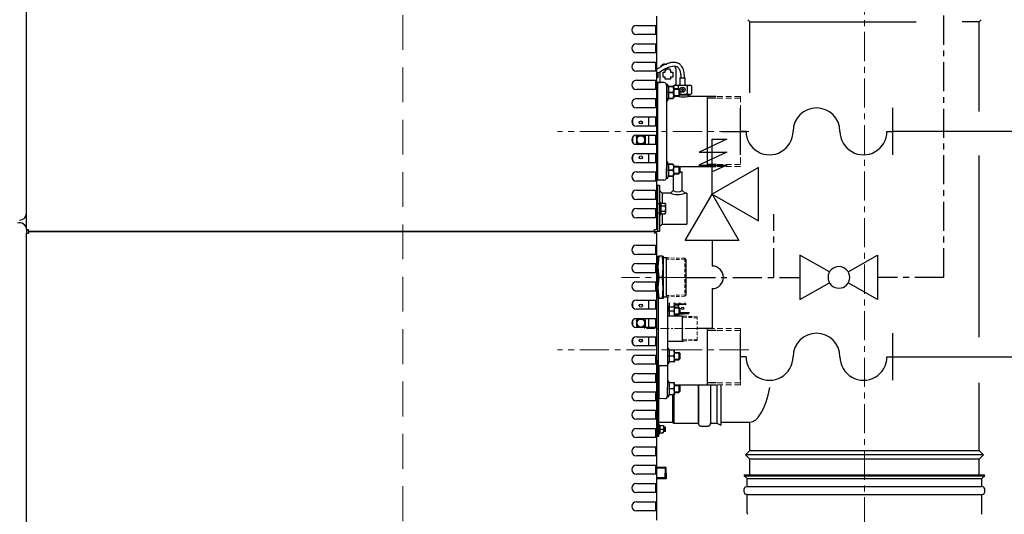
# Model space of a CAD drawing. Units: inches. Extents: x 28 to 5618, y 18 to 3944.
# Drawn here: x 1192 to 2266, y 1973 to 2513 of the extents above; entities that cross this region are included whole.
import ezdxf

# ---------------------------------------------------------------- set-up
doc = ezdxf.new("R2010")
doc.units = ezdxf.units.IN
doc.header["$MEASUREMENT"] = 0
doc.linetypes.add('CENTER', pattern=[50.8, 31.75, -6.35, 6.35, -6.35])
doc.linetypes.add('DASHED', pattern=[19.05, 12.7, -6.35])
for name, color, linetype in [('BERENDEZ_SEK', 7, 'Continuous'), ('Center', 1, 'CENTER'), ('Vastag', 7, 'Continuous')]:
    doc.layers.add(name, color=color, linetype=linetype)
doc.dimstyles.get("Standard").update_dxf_attribs({"dimtxt": 0.18, "dimasz": 0.18, "dimexe": 0.18, "dimexo": 0.0625, "dimgap": 0.09, "dimtad": 0, "dimtih": 1, "dimtoh": 1, "dimdec": 4, "dimzin": 0, "dimdsep": 46, "dimtxsty": 'Standard', "dimcen": 0.09, "dimadec": 0, "dimazin": 0, "dimtfac": 1, "dimtdec": 4, "dimtofl": 0, "dimtmove": 0, "dimatfit": 3, "dimfxl": 0, "dimtolj": 1, "dimtzin": 0, "dimarcsym": 0})

# ---------------------------------------------------------------- blocks, each defined once
blk = doc.blocks.new('A$C7DD73DA9')
at = {"layer": 'BERENDEZ_SEK'}
for p, q in [((40, 259.6), (-40, 259.6)), ((0, 249.8), (0, 259.6)), ((40, 0), (-40, 0)), ((0, 9.8), (0, 0))]:
    blk.add_line(p, q, dxfattribs=at)
for centre, start, end in [((0, 209.8), 270, 90), ((0, 129.8), 90, 270), ((0, 49.8), 270, 90)]:
    blk.add_arc(centre, 40, start, end, dxfattribs=at)
blk = doc.blocks.new('A$C76026858')
at = {"layer": 'BERENDEZ_SEK'}
for points in [[(-11.7, 20.6), (-48.7, 85.2), (48.7, 85.2), (11.7, 20.6)], [(-11.9, -20.5), (-48.7, -84.3), (48.7, -84.3), (11.8, -20.5)]]:
    blk.add_lwpolyline(points, dxfattribs=at)
at = {"layer": 'BERENDEZ_SEK', "ltscale": 3}
blk.add_circle((0, 0), 23.7, dxfattribs=at)
blk = doc.blocks.new('Bsz')
at = {"layer": 'Vastag'}
for p, q in [((31559.4, -40000.8), (31532.7, -40000.8)), ((31532.7, -40000.8), (31583, -40024.3)), ((31559.4, -40100.9), (31559.4, -40000.8)), ((31583, -40024.3), (31532.7, -40024.3)), ((31532.7, -40024.3), (31583.3, -40047.9)), ((31583.3, -40047.9), (31532.7, -40047.9)), ((31532.7, -40047.9), (31559.4, -40060.3)), ((31559.4, -40185.2), (31559.4, -40231.7))]:
    blk.add_line(p, q, dxfattribs=at)
blk.add_lwpolyline([(31559.4, -40100.9), (31475.1, -40149.6), (31475.1, -40052.3), (31559.4, -40100.9)], close=True, dxfattribs=at)
blk.add_lwpolyline([(31559.4, -40100.9), (31510.8, -40185.2), (31608.1, -40185.2), (31559.4, -40100.9)], dxfattribs=at)
blk = doc.blocks.new('A$C3DF10334')
at = {"layer": 'BERENDEZ_SEK'}
blk.add_blockref('Bsz', (-31559.4, 40231.7), dxfattribs=at)
blk = doc.blocks.new('*D40')
at = {"layer": 'BERENDEZ_SEK', "color": 0, "lineweight": -2}
for p, q in [((1983.1, 3646.3), (410.1, 3646.3)), ((410.3, 3621.3), (410.3, 2535.2)), ((410.3, 1590.1), (410.3, 2485.1)), ((655.1, 1565.1), (410.1, 1565.1))]:
    blk.add_line(p, q, dxfattribs=at)
at = {"layer": 'BERENDEZ_SEK', "color": 0}
for points in [[(406.1, 3621.3), (414.5, 3621.3), (410.3, 3646.3)], [(406.1, 1590.1), (414.5, 1590.1), (410.3, 1565.1)]]:
    blk.add_solid(points, dxfattribs=at)
at = {"layer": 'Defpoints', "color": 0}
for p in [(410.3, 3646.3), (1983.1, 3646.3), (655.2, 1565.1)]:
    blk.add_point(p, dxfattribs=at)
at = {"layer": 'BERENDEZ_SEK', "color": 0, "lineweight": 5, "insert": (410.3, 2510.2), "char_height": 50, "attachment_point": 5}
blk.add_mtext('\\A1;2081', dxfattribs=at)

msp = doc.modelspace()

# ---------------------------------------------------------------- linework, layer by layer
at = {"layer": 'BERENDEZ_SEK', "color": 7, "linetype": 'DASHED', "lineweight": 5, "ltscale": 3}
msp.add_line((1610, 1565.1), (1610, 3515.1), dxfattribs=at)
at = {"layer": 'BERENDEZ_SEK', "linetype": 'CENTER'}
for p, q in [((2200.3, 2231.2), (2200.3, 3311.2)), ((2014.7, 2231.2), (2014.7, 2300.3)), ((1919.2, 2231.2), (2043.1, 2231.2)), ((2200.3, 2231.2), (2128.3, 2231.2))]:
    msp.add_line(p, q, dxfattribs=at)
at = {"layer": 'BERENDEZ_SEK'}
for p, q in [((1199.7, 2283.3), (1199.7, 2819.3)), ((1886.7, 2516.3), (1886.7, 2506.3)), ((1864.8, 2506.3), (1884.7, 2506.3)), ((1884.7, 2506.3), (1886.7, 2506.3)), ((1885.7, 2506.3), (1885.7, 2496.3)), ((1886.7, 2506.3), (1886.7, 2496.3)), ((1988.5, 2510.2), (1986.2, 2512.5)), ((1988.5, 2432.6), (1988.5, 2510.2)), ((1988.5, 2510.2), (2170.1, 2510.2)), ((2238.7, 2510.2), (2220.3, 2510.2)), ((2238.7, 2510.2), (2241, 2512.5)), ((2238.7, 2412.3), (2238.7, 2510.2)), ((1884.7, 2496.3), (1864.8, 2496.3)), ((1886.7, 2496.3), (1884.7, 2496.3)), ((1886.7, 2496.3), (1886.7, 2486.3)), ((1864.8, 2486.3), (1884.7, 2486.3)), ((1884.7, 2486.3), (1886.7, 2486.3)), ((1885.7, 2486.3), (1885.7, 2476.3)), ((1886.7, 2486.3), (1886.7, 2476.3)), ((1884.7, 2476.3), (1864.8, 2476.3)), ((1886.7, 2476.3), (1884.7, 2476.3)), ((1886.7, 2476.3), (1886.7, 2466.3)), ((1864.8, 2466.3), (1884.7, 2466.3)), ((1884.7, 2466.3), (1886.7, 2466.3)), ((1885.7, 2466.3), (1885.7, 2456.3)), ((1886.7, 2466.3), (1886.7, 2456.3)), ((1895.8, 2464), (1897.9, 2464)), ((1884.7, 2456.3), (1864.8, 2456.3)), ((1886.7, 2456.3), (1884.7, 2456.3)), ((1886.7, 2456.3), (1886.7, 2446.3)), ((1888.7, 2449.5), (1886.7, 2449.5)), ((1888.7, 2454.5), (1887.4, 2454.5)), ((1887.4, 2454.5), (1887.4, 2449.5)), ((1888.7, 2449.5), (1888.7, 2454.5)), ((1890.8, 2444), (1890.8, 2455.9)), ((1893.9, 2455.2), (1896.4, 2455.2)), ((1893.9, 2449.6), (1893.9, 2455.2)), ((1893.9, 2455.2), (1896.4, 2455.2)), ((1896.4, 2449.6), (1893.9, 2449.6)), ((1896.4, 2457.4), (1897.3, 2457.4)), ((1896.4, 2455.2), (1896.4, 2457.4)), ((1896.4, 2457.4), (1897.3, 2457.4)), ((1896.4, 2455.2), (1896.4, 2455.2)), ((1896.4, 2447.4), (1896.4, 2449.6)), ((1897.3, 2459), (1901.3, 2459)), ((1897.3, 2457.4), (1897.3, 2459)), ((1897.3, 2459), (1901.3, 2459)), ((1897.3, 2457.4), (1897.3, 2457.4)), ((1901.3, 2459), (1901.3, 2457.4)), ((1901.3, 2457.4), (1902.2, 2457.4)), ((1901.3, 2457.4), (1901.3, 2457.4)), ((1901.3, 2457.4), (1902.2, 2457.4)), ((1902.2, 2457.4), (1902.2, 2455.2)), ((1902.2, 2455.2), (1904.7, 2455.2)), ((1902.2, 2455.2), (1902.2, 2455.2)), ((1902.2, 2455.2), (1904.7, 2455.2)), ((1904.7, 2449.6), (1902.2, 2449.6)), ((1902.2, 2449.6), (1902.2, 2447.4)), ((1904.7, 2455.2), (1904.7, 2449.6)), ((1907.8, 2459), (1907.8, 2441)), ((1912.2, 2449), (1918.2, 2449)), ((1912.2, 2449), (1912.2, 2441)), ((1918.2, 2441), (1918.2, 2449)), ((1864.8, 2446.3), (1884.7, 2446.3)), ((1884.7, 2446.3), (1886.7, 2446.3)), ((1885.7, 2446.3), (1885.7, 2436.3)), ((1886.7, 2446.3), (1886.7, 2436.3)), ((1886.7, 2444), (1887.8, 2444)), ((1887.8, 2444), (1887.8, 2433)), ((1894.9, 2443.8), (1887.8, 2444)), ((1889.4, 2444), (1890.8, 2444)), ((1889.4, 2444), (1889.4, 2444)), ((1902.2, 2447.4), (1896.4, 2447.4)), ((1897.8, 2441), (1897.8, 2431)), ((1899.9, 2439.7), (1899.3, 2441.3)), ((1899.7, 2439.5), (1905, 2439.5)), ((1905, 2439.4), (1899.7, 2439.4)), ((1899.7, 2439.4), (1899.7, 2433.1)), ((1906.7, 2441), (1905.4, 2440.3)), ((1905.4, 2440.3), (1907.9, 2441)), ((1905.4, 2440.3), (1905.4, 2439.5)), ((1905.8, 2439.3), (1905.8, 2426.8)), ((1907.9, 2441), (1906.7, 2441)), ((1907.8, 2441), (1922.6, 2441)), ((1910.3, 2440.3), (1910.3, 2437)), ((1920.2, 2440.3), (1922.6, 2441)), ((1920.2, 2440.3), (1920.2, 2431.8)), ((1922.6, 2441), (1923.7, 2441)), ((1923.7, 2441), (1925.1, 2440.3)), ((1925.1, 2440.3), (1925.1, 2431.8)), ((1884.7, 2436.3), (1864.8, 2436.3)), ((1886.7, 2436.3), (1884.7, 2436.3)), ((1886.7, 2436.3), (1886.7, 2426.3)), ((1887.8, 2433), (1887.8, 2348.1)), ((1897.8, 2431), (1897.8, 2350.1)), ((1899.7, 2433.1), (1905, 2433.1)), ((1905, 2432.9), (1899.7, 2432.9)), ((1899.7, 2432.9), (1899.7, 2426.6)), ((1911.2, 2437), (1905.8, 2437)), ((1905.8, 2429), (1911.2, 2429)), ((1908.4, 2428.7), (1905.8, 2428.7)), ((1908.4, 2429), (1908.4, 2428.7)), ((1909.3, 2428.8), (1909.2, 2429.1)), ((1911.2, 2437), (1912.2, 2436)), ((1911.2, 2429), (1912.2, 2430)), ((1912.2, 2436), (1912.2, 2430)), ((1912.2, 2431), (1922.6, 2431)), ((1922.1, 2430), (1912.2, 2430)), ((1914.7, 2436.3), (1914, 2436.3)), ((1914.7, 2435.8), (1914, 2435.8)), ((1915, 2436.5), (1915, 2437.3)), ((1915, 2434.8), (1915, 2435.5)), ((1915.5, 2436.5), (1915.5, 2437.3)), ((1915.5, 2434.8), (1915.5, 2435.5)), ((1916.5, 2436.3), (1915.7, 2436.3)), ((1916.5, 2435.8), (1915.7, 2435.8)), ((1920.2, 2431.8), (1922.6, 2431)), ((1921.2, 2428.8), (1921.3, 2430)), ((1922.1, 2428.7), (1922.1, 2430)), ((1952, 2428.7), (1922.1, 2428.7)), ((1922.6, 2431), (1923.7, 2431)), ((1923.7, 2431), (1925.1, 2431.8)), ((1942.2, 2428.7), (1942.2, 2352.4)), ((1864.8, 2426.3), (1884.7, 2426.3)), ((1884.7, 2416.3), (1864.8, 2416.3)), ((1884.7, 2426.3), (1886.7, 2426.3)), ((1886.7, 2416.3), (1884.7, 2416.3)), ((1885.7, 2426.3), (1885.7, 2416.3)), ((1886.7, 2426.3), (1886.7, 2416.3)), ((1886.7, 2416.3), (1886.7, 2406.3)), ((1899.3, 2424.8), (1899.9, 2426.3)), ((1899.7, 2426.6), (1905, 2426.6)), ((1905, 2426.5), (1899.7, 2426.5)), ((1952, 2426.7), (1942.2, 2426.7)), ((1864.8, 2406.3), (1884.7, 2406.3)), ((1878.5, 2396.3), (1878.5, 2406.3)), ((1884.7, 2406.3), (1886.7, 2406.3)), ((1885.7, 2406.3), (1885.7, 2396.3)), ((1886.7, 2406.3), (1886.7, 2396.3)), ((1861, 2398.1), (1861, 2404.5)), ((1884.7, 2396.3), (1864.8, 2396.3)), ((1886.7, 2396.3), (1884.7, 2396.3)), ((1886.7, 2396.3), (1886.7, 2386.3)), ((1861, 2384), (1861, 2384.5)), ((1861, 2378.5), (1861, 2384)), ((1864.8, 2386.3), (1884.7, 2386.3)), ((1864.8, 2386.3), (1864.8, 2384)), ((1864.8, 2384), (1864.8, 2378.5)), ((1865, 2385.7), (1874.5, 2385.7)), ((1865, 2384.6), (1865, 2385.7)), ((1865, 2383.9), (1865, 2384.6)), ((1874.5, 2385.7), (1874.5, 2384.6)), ((1874.5, 2384.6), (1874.5, 2383.9)), ((1874.7, 2384), (1874.7, 2386.3)), ((1874.7, 2378.5), (1874.7, 2384)), ((1878.5, 2384), (1878.5, 2386.3)), ((1878.5, 2378.5), (1878.5, 2384)), ((1884.7, 2386.3), (1886.7, 2386.3)), ((1885.7, 2386.3), (1885.7, 2376.3)), ((1886.7, 2386.3), (1886.7, 2376.3)), ((1958.2, 2390.6), (1985.2, 2390.6)), ((2144.4, 2390.8), (2400, 2390.8)), ((1861, 2378.1), (1861, 2378.5)), ((1864.8, 2378.5), (1864.8, 2376.3)), ((1884.7, 2376.3), (1864.8, 2376.3)), ((1865, 2383.9), (1866.2, 2383.9)), ((1866.9, 2377.9), (1865, 2377.9)), ((1865, 2376.8), (1865, 2377.9)), ((1874.5, 2376.8), (1865, 2376.8)), ((1874.5, 2377.9), (1872.6, 2377.9)), ((1873.3, 2383.9), (1874.5, 2383.9)), ((1874.5, 2377.9), (1874.5, 2376.8)), ((1874.7, 2376.3), (1874.7, 2378.5)), ((1878.5, 2376.3), (1878.5, 2378.5)), ((1886.7, 2376.3), (1884.7, 2376.3)), ((1886.7, 2376.3), (1886.7, 2366.3)), ((1861, 2358.1), (1861, 2364.5)), ((1864.8, 2366.3), (1884.7, 2366.3)), ((1878.5, 2356.3), (1878.5, 2366.3)), ((1884.7, 2366.3), (1886.7, 2366.3)), ((1885.7, 2366.3), (1885.7, 2356.3)), ((1886.7, 2366.3), (1886.7, 2356.3)), ((2238.7, 2166), (2238.7, 2364.2)), ((1884.7, 2356.3), (1864.8, 2356.3)), ((1886.7, 2356.3), (1884.7, 2356.3)), ((1886.7, 2356.3), (1886.7, 2346.3)), ((1899.9, 2354.8), (1899.3, 2356.4)), ((1899.7, 2354.7), (1905, 2354.7)), ((1905, 2354.6), (1899.7, 2354.6)), ((1899.7, 2354.6), (1899.7, 2348.3)), ((1905.8, 2341.9), (1905.8, 2354.4)), ((1905.8, 2352.4), (1952, 2352.4)), ((1911.2, 2352.2), (1905.8, 2352.2)), ((1907.4, 2352.4), (1907.4, 2352.2)), ((1912.2, 2351.2), (1911.2, 2352.2)), ((1912.4, 2346.3), (1912.4, 2352.4)), ((1952, 2354.5), (1942.2, 2354.5)), ((1864.8, 2346.3), (1884.7, 2346.3)), ((1884.7, 2346.3), (1886.7, 2346.3)), ((1885.7, 2346.3), (1885.7, 2336.3)), ((1886.7, 2346.3), (1886.7, 2336.3)), ((1887.8, 2348.1), (1887.8, 2337.1)), ((1897.8, 2340.2), (1897.8, 2350.1)), ((1899.3, 2339.9), (1899.9, 2341.5)), ((1899.7, 2348.3), (1905, 2348.3)), ((1905, 2348.1), (1899.7, 2348.1)), ((1899.7, 2348.1), (1899.7, 2341.8)), ((1899.7, 2341.8), (1905, 2341.8)), ((1905, 2341.7), (1899.7, 2341.7)), ((1904.9, 2341.8), (1904.9, 2326.1)), ((1905.8, 2344.2), (1911.2, 2344.2)), ((1911.2, 2344.2), (1912.2, 2345.2)), ((1912.2, 2351.2), (1912.2, 2345.2)), ((1912.2, 2346.3), (1914.9, 2346.3)), ((1914.9, 2326.1), (1914.9, 2346.3)), ((1884.7, 2336.3), (1864.8, 2336.3)), ((1886.7, 2336.3), (1884.7, 2336.3)), ((1887.8, 2337.1), (1886.7, 2337.1)), ((1886.7, 2336.3), (1886.7, 2326.3)), ((1887.7, 2331.3), (1886.7, 2331.3)), ((1889.9, 2331.3), (1887.7, 2331.3)), ((1887.7, 2331.3), (1887.7, 2311.3)), ((1894.9, 2337.4), (1887.8, 2337.2)), ((1889.9, 2331.3), (1889.9, 2311.3)), ((1864.8, 2326.3), (1884.7, 2326.3)), ((1884.7, 2326.3), (1886.7, 2326.3)), ((1885.7, 2326.3), (1885.7, 2316.3)), ((1886.7, 2326.3), (1886.7, 2316.3)), ((1892.9, 2323.1), (1889.9, 2326.1)), ((1892.9, 2323.1), (1892.9, 2312.1)), ((1901.9, 2323.1), (1892.9, 2323.1)), ((1904.9, 2326.1), (1901.9, 2323.1)), ((1917.9, 2323.1), (1914.9, 2326.1)), ((1919.9, 2323.1), (1917.9, 2323.1)), ((1919.9, 2323.1), (1919.9, 2289.4)), ((1884.7, 2316.3), (1864.8, 2316.3)), ((1886.7, 2316.3), (1884.7, 2316.3)), ((1886.7, 2316.3), (1886.7, 2306.3)), ((1886.7, 2311.3), (1887.7, 2311.3)), ((1887.7, 2311.3), (1887.7, 2301.3)), ((1889.9, 2311.3), (1887.7, 2311.3)), ((1887.7, 2311.3), (1887.7, 2301.3)), ((1891.5, 2312.5), (1889.9, 2312.5)), ((1889.9, 2311.3), (1889.9, 2301.3)), ((1891.5, 2312.5), (1891.5, 2300)), ((1892, 2309.2), (1891.5, 2310.6)), ((1892, 2312.1), (1896.1, 2312.1)), ((1892, 2309.2), (1896.1, 2309.2)), ((1896.5, 2311.3), (1896.1, 2312.1)), ((1896.1, 2309.2), (1896.5, 2310.6)), ((1896.5, 2310.6), (1896.5, 2311.3)), ((1896.5, 2311.3), (1896.5, 2301.3)), ((1864.8, 2306.3), (1884.7, 2306.3)), ((1884.7, 2306.3), (1886.7, 2306.3)), ((1885.7, 2306.3), (1885.7, 2296.3)), ((1886.7, 2306.3), (1886.7, 2296.3)), ((1886.7, 2301.3), (1887.7, 2301.3)), ((1889.9, 2301.3), (1887.7, 2301.3)), ((1887.7, 2301.3), (1887.7, 2281.3)), ((1889.9, 2301.3), (1889.9, 2281.3)), ((1889.9, 2300), (1891.5, 2300)), ((1892, 2303.4), (1891.5, 2301.9)), ((1892, 2303.4), (1896.1, 2303.4)), ((1892, 2300.5), (1896.1, 2300.5)), ((1892.9, 2300.5), (1892.9, 2289.4)), ((1896.1, 2303.4), (1896.5, 2301.9)), ((1896.5, 2301.3), (1896.1, 2300.5)), ((1896.5, 2301.9), (1896.5, 2301.3)), ((1884.7, 2296.3), (1864.8, 2296.3)), ((1886.7, 2296.3), (1884.7, 2296.3)), ((1886.7, 2296.3), (1886.7, 2283.3)), ((1889.9, 2286.4), (1892.9, 2289.4)), ((1892.9, 2289.4), (1919.9, 2289.4)), ((1199.7, 2283.3), (1201.7, 2283.3)), ((1199.7, 2283.3), (1199.7, 2279.3)), ((1199.7, 1743.3), (1199.7, 2279.3)), ((1199.7, 2279.3), (1201.7, 2279.3)), ((1201.7, 2281.3), (1201.7, 2283.3)), ((1201.7, 2281.3), (1884.7, 2281.3)), ((1884.7, 2281.3), (1201.7, 2281.3)), ((1201.7, 2281.3), (1201.7, 2279.3)), ((1884.7, 2281.3), (1884.7, 2283.3)), ((1884.7, 2283.3), (1886.7, 2283.3)), ((1884.7, 2281.3), (1887.7, 2281.3)), ((1884.7, 2281.3), (1884.7, 2279.3)), ((1886.7, 2279.3), (1884.7, 2279.3)), ((1886.7, 2279.3), (1886.7, 2266.3)), ((1889.9, 2281.3), (1887.7, 2281.3)), ((1864.8, 2266.3), (1884.7, 2266.3)), ((1884.7, 2266.3), (1886.7, 2266.3)), ((1885.7, 2266.3), (1885.7, 2256.3)), ((1886.7, 2266.3), (1886.7, 2256.3)), ((1884.7, 2256.3), (1864.8, 2256.3)), ((1886.7, 2256.3), (1884.7, 2256.3)), ((1886.7, 2256.3), (1886.7, 2246.3)), ((1864.8, 2246.3), (1884.7, 2246.3)), ((1884.7, 2246.3), (1886.7, 2246.3)), ((1885.7, 2246.3), (1885.7, 2236.3)), ((1888.2, 2248.1), (1886.7, 2248.2)), ((1888.2, 2246.6), (1886.7, 2246.7)), ((1886.7, 2246.3), (1886.7, 2236.3)), ((1888.2, 2254.2), (1888.2, 2242.7)), ((1889.2, 2254.2), (1888.2, 2242.7)), ((1888.2, 2254.2), (1889.2, 2254.2)), ((1893.3, 2254.2), (1889.2, 2254.2)), ((1894.2, 2242.7), (1893.3, 2254.2)), ((1893.3, 2254.2), (1894.2, 2254.2)), ((1894.2, 2254.2), (1894.2, 2242.7)), ((1897.8, 2252.6), (1894.2, 2252.6)), ((1897.8, 2209.9), (1897.8, 2252.6)), ((1919.2, 2212), (1919.2, 2250.4)), ((1884.7, 2236.3), (1864.8, 2236.3)), ((1886.7, 2236.3), (1884.7, 2236.3)), ((1886.7, 2236.3), (1886.7, 2226.3)), ((1888.2, 2242.7), (1888.2, 2219.7)), ((1888.2, 2242.7), (1889.2, 2231.2)), ((1893.3, 2231.2), (1894.2, 2242.7)), ((1894.2, 2242.7), (1894.2, 2219.7)), ((1864.8, 2226.3), (1884.7, 2226.3)), ((1884.7, 2226.3), (1886.7, 2226.3)), ((1885.7, 2226.3), (1885.7, 2216.3)), ((1886.7, 2226.3), (1886.7, 2216.3)), ((1889.2, 2231.2), (1888.2, 2219.7)), ((1893.3, 2231.2), (1889.2, 2231.2)), ((1894.2, 2219.7), (1893.3, 2231.2)), ((1884.7, 2216.3), (1864.8, 2216.3)), ((1886.7, 2216.3), (1884.7, 2216.3)), ((1886.7, 2216.3), (1886.7, 2206.3)), ((1888.2, 2215.9), (1886.7, 2215.8)), ((1886.7, 2214.4), (1888.2, 2214.4)), ((1888.2, 2219.7), (1888.2, 2208.2)), ((1888.2, 2219.7), (1889.2, 2208.2)), ((1888.7, 2210.5), (1888.7, 2214.5)), ((1893.3, 2208.2), (1894.2, 2219.7)), ((1894.2, 2219.7), (1894.2, 2208.2)), ((1947.4, 2218.9), (1947.4, 2175.3)), ((1861, 2198.1), (1861, 2204.5)), ((1864.8, 2206.3), (1884.7, 2206.3)), ((1878.5, 2196.3), (1878.5, 2206.3)), ((1884.7, 2206.3), (1886.7, 2206.3)), ((1885.7, 2206.3), (1885.7, 2196.3)), ((1886.7, 2206.3), (1886.7, 2196.3)), ((1889.2, 2208.2), (1888.2, 2208.2)), ((1888.7, 2210.5), (1888.7, 2188)), ((1893.3, 2208.2), (1889.2, 2208.2)), ((1894.2, 2208.2), (1893.3, 2208.2)), ((1894.2, 2209.9), (1897.8, 2209.9)), ((1894.2, 2209.9), (1897.8, 2209.9)), ((1898.7, 2209.9), (1898.7, 2188)), ((1906.5, 2203.5), (1906.5, 2199.3)), ((1910.2, 2202), (1906.5, 2202)), ((1912.2, 2202.3), (1911.2, 2201.3)), ((1919.2, 2202), (1912, 2202)), ((1912.2, 2202.3), (1912.2, 2203.5)), ((1912.2, 2203.5), (1912.2, 2202)), ((1917.7, 2210.5), (1919.2, 2212)), ((1918.2, 2202), (1918.2, 2203.5)), ((1884.7, 2196.3), (1864.8, 2196.3)), ((1886.7, 2196.3), (1884.7, 2196.3)), ((1886.7, 2196.3), (1886.7, 2186.3)), ((1901, 2198.8), (1899.9, 2197)), ((1899.9, 2197), (1901, 2198.8)), ((1905.7, 2198.8), (1900.4, 2198.8)), ((1905.7, 2194.4), (1900.4, 2194.4)), ((1905.7, 2198.8), (1906.3, 2198.8)), ((1906.5, 2199.3), (1906.3, 2198.8)), ((1906.5, 2201.3), (1911.2, 2201.3)), ((1906.5, 2201.3), (1910.2, 2201.3)), ((1906.5, 2188.9), (1906.5, 2199.1)), ((1911.2, 2198.4), (1906.8, 2198.4)), ((1910.3, 2201.3), (1910.3, 2198.4)), ((1912.2, 2197.4), (1911.2, 2198.4)), ((1911.2, 2190.4), (1912.2, 2191.4)), ((1912.2, 2197.4), (1912.2, 2191.4)), ((1922.6, 2192.4), (1912.2, 2192.4)), ((1922.1, 2191.4), (1912.2, 2191.4)), ((1912.2, 2191.4), (1916.2, 2191.4)), ((1918.2, 2191.4), (1918.2, 2192.4)), ((1861, 2184), (1861, 2184.5)), ((1861, 2178.5), (1861, 2184)), ((1864.8, 2186.3), (1884.7, 2186.3)), ((1864.8, 2186.3), (1864.8, 2184)), ((1864.8, 2184), (1864.8, 2178.5)), ((1864.8, 2182.7), (1865.5, 2182.7)), ((1864.8, 2181.9), (1865.3, 2181.9)), ((1865.2, 2181), (1864.8, 2181)), ((1865, 2186.3), (1865, 2185.7)), ((1865, 2184.6), (1865, 2185.7)), ((1865, 2184.6), (1866.9, 2184.6)), ((1872.6, 2184.6), (1874.5, 2184.6)), ((1874, 2182.7), (1874.7, 2182.7)), ((1874.2, 2181.9), (1874.7, 2181.9)), ((1874.7, 2181), (1874.2, 2181)), ((1874.4, 2181.3), (1874.4, 2183.5)), ((1874.4, 2179.1), (1874.4, 2181.3)), ((1874.5, 2185.7), (1874.5, 2186.3)), ((1874.5, 2185.7), (1874.5, 2184.6)), ((1874.7, 2184), (1874.7, 2186.3)), ((1874.7, 2178.5), (1874.7, 2184)), ((1878.5, 2184), (1878.5, 2186.3)), ((1878.5, 2178.5), (1878.5, 2184)), ((1884.7, 2186.3), (1886.7, 2186.3)), ((1885.7, 2186.3), (1885.7, 2176.3)), ((1886.7, 2186.3), (1886.7, 2176.3)), ((1888.7, 2188), (1888.7, 2162.6)), ((1914.9, 2188.9), (1898.7, 2188.9)), ((1898.7, 2188), (1898.7, 2162.6)), ((1906.5, 2190.4), (1911.2, 2190.4)), ((1908.4, 2190.4), (1908.4, 2190.1)), ((1909.3, 2190.2), (1909.2, 2190.4)), ((1914.9, 2188.9), (1916.2, 2188.8)), ((1914.9, 2188.9), (1914.9, 2161.7)), ((1916.2, 2187.7), (1914.9, 2187.7)), ((1861, 2178.1), (1861, 2178.5)), ((1864.8, 2178.5), (1864.8, 2176.3)), ((1884.7, 2176.3), (1864.8, 2176.3)), ((1874.5, 2176.8), (1865, 2176.8)), ((1865, 2176.8), (1865, 2176.3)), ((1866, 2177.3), (1867.7, 2177.3)), ((1867.9, 2177.2), (1866.1, 2177.2)), ((1873.4, 2177.2), (1871.6, 2177.2)), ((1871.8, 2177.3), (1873.5, 2177.3)), ((1874.5, 2176.3), (1874.5, 2176.8)), ((1874.7, 2176.3), (1874.7, 2178.5)), ((1878.5, 2176.3), (1878.5, 2178.5)), ((1886.7, 2176.3), (1884.7, 2176.3)), ((1886.7, 2176.3), (1886.7, 2166.3)), ((1947.4, 2175.3), (1931.2, 2175.3)), ((1942.2, 2175.3), (1942.2, 2113.8)), ((1952, 2173.2), (1942.2, 2173.2)), ((1861, 2158.1), (1861, 2164.5)), ((1864.8, 2166.3), (1884.7, 2166.3)), ((1878.5, 2156.3), (1878.5, 2166.3)), ((1884.7, 2166.3), (1886.7, 2166.3)), ((1885.7, 2166.3), (1885.7, 2156.3)), ((1886.7, 2166.3), (1886.7, 2156.3)), ((1888.7, 2162.6), (1888.7, 2140.1)), ((1898.7, 2162.6), (1898.7, 2140.1)), ((1898.7, 2161.7), (1914.9, 2161.7)), ((1916.2, 2162.9), (1914.9, 2162.8)), ((1914.9, 2161.7), (1916.2, 2161.7)), ((1884.7, 2156.3), (1864.8, 2156.3)), ((1886.7, 2156.3), (1884.7, 2156.3)), ((1886.7, 2156.3), (1886.7, 2146.3)), ((1901, 2151.7), (1899.9, 2153.6)), ((1905.7, 2151.7), (1900.4, 2151.7)), ((1905.7, 2151.7), (1906.3, 2151.7)), ((1906.5, 2151.3), (1906.3, 2151.7)), ((1906.5, 2139.3), (1906.5, 2151.3)), ((1906.5, 2149.3), (1911.2, 2149.3)), ((1912.2, 2148.3), (1911.2, 2149.3)), ((1912.2, 2148.3), (1912.2, 2142.3)), ((1864.8, 2146.3), (1884.7, 2146.3)), ((1884.7, 2146.3), (1886.7, 2146.3)), ((1885.7, 2146.3), (1885.7, 2136.3)), ((1886.7, 2146.3), (1886.7, 2136.3)), ((1886.7, 2140.3), (1888.7, 2140.3)), ((1887.7, 2140.3), (1887.7, 2109.5)), ((1888.7, 2140.1), (1888.7, 2134.9)), ((1898.7, 2140.1), (1898.7, 2134.9)), ((1899.9, 2137), (1901, 2138.8)), ((1905.7, 2145.3), (1900.4, 2145.3)), ((1905.7, 2138.8), (1900.4, 2138.8)), ((1905.7, 2138.8), (1906.3, 2138.8)), ((1906.5, 2139.3), (1906.3, 2138.8)), ((1906.5, 2141.3), (1911.2, 2141.3)), ((1911.2, 2141.3), (1912.2, 2142.3)), ((2144.4, 2144.5), (2378.5, 2144.5)), ((1884.7, 2136.3), (1864.8, 2136.3)), ((1864.8, 2126.3), (1884.7, 2126.3)), ((1886.7, 2136.3), (1884.7, 2136.3)), ((1884.7, 2126.3), (1886.7, 2126.3)), ((1885.7, 2126.3), (1885.7, 2116.3)), ((1886.7, 2136.3), (1886.7, 2126.3)), ((1886.7, 2126.3), (1886.7, 2116.3)), ((1888.7, 2134.9), (1898.7, 2134.9)), ((1889.3, 2134.9), (1889.3, 2109.5)), ((1898.7, 2134.9), (1898.7, 2111.5)), ((1942.2, 2132.3), (1942.2, 2113.8)), ((1884.7, 2116.3), (1864.8, 2116.3)), ((1886.7, 2116.3), (1884.7, 2116.3)), ((1886.7, 2116.3), (1886.7, 2106.3)), ((1901, 2116), (1899.9, 2117.8)), ((1905.7, 2116), (1900.4, 2116)), ((1906.3, 2116), (1905.7, 2116)), ((1906.5, 2115.5), (1906.3, 2116)), ((1906.5, 2103.5), (1906.5, 2115.5)), ((1952, 2115.9), (1942.2, 2115.9)), ((1952, 2115.9), (1942.7, 2115.9)), ((2238.7, 2042.3), (2238.7, 2116.1)), ((1864.8, 2106.3), (1884.7, 2106.3)), ((1884.7, 2106.3), (1886.7, 2106.3)), ((1885.7, 2106.3), (1885.7, 2096.3)), ((1886.7, 2106.3), (1886.7, 2096.3)), ((1887.7, 2109.5), (1889.3, 2109.5)), ((1887.7, 2109.5), (1887.7, 2109.5)), ((1887.7, 2109.5), (1887.7, 2099.5)), ((1887.7, 2105.5), (1888.7, 2105.5)), ((1888.7, 2109.5), (1888.7, 2098.5)), ((1889.3, 2109.5), (1889.3, 2098.5)), ((1898.7, 2101.5), (1898.7, 2111.5)), ((1905.7, 2109.5), (1900.4, 2109.5)), ((1906.5, 2113.8), (1952, 2113.8)), ((1906.5, 2113.5), (1911.2, 2113.5)), ((1906.5, 2105.5), (1911.2, 2105.5)), ((1912.2, 2112.5), (1911.2, 2113.5)), ((1911.2, 2105.5), (1912.2, 2106.5)), ((1912.2, 2112.5), (1912.2, 2106.5)), ((1932.2, 2113.8), (1932.2, 2072)), ((1932.7, 2113.8), (1932.7, 2071.2)), ((1945.5, 2113.8), (1945.5, 2071)), ((1952.7, 2113.8), (1952.7, 2072)), ((1957, 2113.8), (1957, 2069.9)), ((1884.7, 2096.3), (1864.8, 2096.3)), ((1886.7, 2096.3), (1884.7, 2096.3)), ((1887.7, 2099.5), (1886.7, 2099.5)), ((1886.7, 2096.3), (1886.7, 2086.3)), ((1887.7, 2057.7), (1887.7, 2099.5)), ((1887.7, 2099.5), (1887.7, 2057.7)), ((1887.7, 2098.5), (1887.7, 2098.5)), ((1887.7, 2098.5), (1889.3, 2098.5)), ((1889.3, 2098.5), (1887.7, 2098.5)), ((1895.8, 2098.8), (1888.7, 2098.5)), ((1889.2, 2057.7), (1889.2, 2098.5)), ((1899.9, 2101.2), (1901, 2103.1)), ((1905.7, 2103.1), (1900.4, 2103.1)), ((1904.3, 2103.1), (1904.3, 2073.1)), ((1905.6, 2102.7), (1905.6, 2072)), ((1905.7, 2103.1), (1906.3, 2103.1)), ((1906.5, 2103.5), (1906.3, 2103.1)), ((1864.8, 2086.3), (1884.7, 2086.3)), ((1884.7, 2086.3), (1886.7, 2086.3)), ((1885.7, 2086.3), (1885.7, 2076.3)), ((1886.7, 2086.3), (1886.7, 2076.3)), ((1884.7, 2076.3), (1864.8, 2076.3)), ((1886.7, 2076.3), (1884.7, 2076.3)), ((1886.7, 2076.3), (1886.7, 2066.3)), ((1889.2, 2073.1), (1904.3, 2073.1)), ((1904.3, 2073.1), (1905.6, 2072)), ((1957, 2073.1), (1988.5, 2073.1)), ((1988.5, 2042.3), (1988.5, 2073.1)), ((1864.8, 2066.3), (1884.7, 2066.3)), ((1884.7, 2066.3), (1886.7, 2066.3)), ((1885.7, 2066.3), (1885.7, 2056.3)), ((1886.7, 2066.3), (1886.7, 2056.3)), ((1890.4, 2069.9), (1889.2, 2069.9)), ((1890.4, 2066.3), (1889.2, 2065.6)), ((1889.2, 2064.2), (1890.4, 2064.9)), ((1890.4, 2069.9), (1890.4, 2066.3)), ((1890.4, 2065.8), (1890.4, 2060.7)), ((1890.8, 2069.4), (1894.1, 2069.4)), ((1890.8, 2065.3), (1894.1, 2065.3)), ((1894.1, 2061.3), (1894.4, 2063.3)), ((1894.4, 2069.3), (1894.4, 2067.3)), ((1896.2, 2067.8), (1894.4, 2067.8)), ((1894.4, 2067.3), (1894.4, 2063.3)), ((1894.4, 2061.3), (1894.4, 2063.3)), ((1896.2, 2062.8), (1894.4, 2062.8)), ((1896.2, 2062.8), (1896.2, 2067.8)), ((1896.7, 2067.3), (1896.2, 2067.8)), ((1896.2, 2062.8), (1896.7, 2063.3)), ((1896.7, 2063.3), (1896.7, 2067.3)), ((1905.6, 2072), (1932.2, 2072)), ((1935, 2068.9), (1943.2, 2068.9)), ((1946.5, 2072), (1952.7, 2072)), ((1952.7, 2072), (1957, 2069.9)), ((1884.7, 2056.3), (1864.8, 2056.3)), ((1886.7, 2056.3), (1884.7, 2056.3)), ((1886.7, 2057.7), (1887.7, 2057.7)), ((1886.7, 2056.3), (1886.7, 2046.3)), ((1887.7, 2057.7), (1889.2, 2057.7)), ((1889.2, 2060.7), (1890.4, 2060.7)), ((1890.8, 2061.3), (1894.1, 2061.3)), ((1864.8, 2046.3), (1884.7, 2046.3)), ((1884.7, 2046.3), (1886.7, 2046.3)), ((1885.7, 2046.3), (1885.7, 2036.3)), ((1886.7, 2046.3), (1886.7, 2036.3)), ((1983.7, 2037.5), (1988.5, 2042.3)), ((1988.5, 2042.3), (2238.7, 2042.3)), ((2243.5, 2037.5), (2238.7, 2042.3)), ((1884.7, 2036.3), (1864.8, 2036.3)), ((1886.7, 2036.3), (1884.7, 2036.3)), ((1886.7, 2036.3), (1886.7, 2026.3)), ((2243.5, 2037.5), (1983.7, 2037.5)), ((1988.5, 2032.7), (1983.7, 2037.5)), ((1988.5, 2015.5), (1988.5, 2032.7)), ((2238.7, 2032.7), (1988.5, 2032.7)), ((1988.5, 2026.3), (1988.5, 2032.7)), ((2238.7, 2032.7), (2243.5, 2037.5)), ((2238.7, 2015.5), (2238.7, 2032.7)), ((1864.8, 2026.3), (1884.7, 2026.3)), ((1884.7, 2026.3), (1886.7, 2026.3)), ((1885.7, 2026.3), (1885.7, 2016.3)), ((1886.7, 2026.3), (1886.7, 2016.3)), ((1897.2, 2023.8), (1886.7, 2023.8)), ((1896.2, 2022.8), (1886.7, 2022.8)), ((1896.2, 2022.8), (1896.2, 2017.5)), ((1897.2, 2017.5), (1897.2, 2023.8)), ((1884.7, 2016.3), (1864.8, 2016.3)), ((1886.7, 2016.3), (1884.7, 2016.3)), ((1886.7, 2016.3), (1886.7, 2006.3)), ((1896.2, 2012.3), (1886.7, 2012.3)), ((1897.2, 2011.3), (1886.7, 2011.3)), ((1896.2, 2017.5), (1897.2, 2017.5)), ((1896.2, 2012.3), (1896.2, 2017.5)), ((1897.2, 2017.5), (1897.2, 2016)), ((1897.2, 2016), (1897.2, 2011.3)), ((1982.3, 2014.7), (1983.1, 2015.5)), ((1982.3, 2014.7), (2244.9, 2014.7)), ((1985.5, 2011.5), (1982.3, 2014.7)), ((1985.5, 2011.5), (2241.7, 2011.5)), ((1985.5, 2002.9), (1985.5, 2011.5)), ((2241.7, 2011.5), (2244.9, 2014.7)), ((2241.7, 2002.9), (2241.7, 2011.5)), ((2244.9, 2014.7), (2244, 2015.5)), ((1864.8, 2006.3), (1884.7, 2006.3)), ((1884.7, 2006.3), (1886.7, 2006.3)), ((1885.7, 2006.3), (1885.7, 1996.3)), ((1886.7, 2006.3), (1886.7, 1996.3)), ((1982.5, 1996.7), (1982.5, 2000.3)), ((1984, 2002.4), (1985.5, 2002.9)), ((1985.5, 2002.9), (2241.7, 2002.9)), ((2243.2, 2002.4), (2241.7, 2002.9)), ((2244.7, 1996.7), (2244.7, 2000.3)), ((1884.7, 1996.3), (1864.8, 1996.3)), ((1886.7, 1996.3), (1884.7, 1996.3)), ((1886.7, 1996.3), (1886.7, 1986.3)), ((1985.5, 1994.1), (1984, 1994.6)), ((1985.5, 1994.1), (2241.7, 1994.1)), ((1985.5, 1974.3), (1985.5, 1994.1)), ((2241.7, 1994.1), (2243.2, 1994.6)), ((2241.7, 1974.3), (2241.7, 1994.1)), ((1864.8, 1986.3), (1884.7, 1986.3)), ((1884.7, 1976.3), (1864.8, 1976.3)), ((1884.7, 1986.3), (1886.7, 1986.3)), ((1886.7, 1976.3), (1884.7, 1976.3)), ((1885.7, 1986.3), (1885.7, 1976.3)), ((1886.7, 1986.3), (1886.7, 1976.3)), ((1886.7, 1976.3), (1886.7, 1966.3))]:
    msp.add_line(p, q, dxfattribs=at)
at = {"layer": 'BERENDEZ_SEK', "lineweight": 5}
for p, q in [((1911.2, 2436.3), (1905.8, 2436.3)), ((1911.2, 2429.8), (1905.8, 2429.8)), ((1911.2, 2437), (1911.2, 2429)), ((1911.2, 2352.2), (1911.2, 2344.2)), ((1911.2, 2351.4), (1905.8, 2351.4)), ((1911.2, 2344.9), (1905.8, 2344.9)), ((1900.2, 2252.5), (1897.8, 2252.6)), ((1900.2, 2251), (1897.8, 2251.1)), ((1900.2, 2211.4), (1897.8, 2211.4)), ((1900.2, 2210), (1897.8, 2209.9)), ((1912, 2202), (1906.5, 2202)), ((1911.2, 2201.3), (1911.2, 2203.5)), ((1912, 2191.2), (1906.5, 2191.2)), ((1912, 2197.6), (1906.8, 2197.6)), ((1911.2, 2198.4), (1911.2, 2190.4)), ((1912, 2148.5), (1906.5, 2148.5)), ((1911.2, 2149.3), (1911.2, 2141.3)), ((1912, 2142), (1906.5, 2142)), ((1912, 2112.8), (1906.5, 2112.8)), ((1912, 2106.3), (1906.5, 2106.3)), ((1911.2, 2113.5), (1911.2, 2105.5))]:
    msp.add_line(p, q, dxfattribs=at)
at = {"layer": 'BERENDEZ_SEK', "color": 7, "linetype": 'DASHED', "lineweight": 5, "ltscale": 0.5}
for p, q in [((1978.2, 2428.7), (1952, 2428.7)), ((1978.2, 2428.7), (1978.2, 2352.4)), ((1978.2, 2426.7), (1952, 2426.7)), ((1978.2, 2354.5), (1952, 2354.5)), ((1978.2, 2352.4), (1952, 2352.4)), ((1978.2, 2175.3), (1952, 2175.3)), ((1978.2, 2173.2), (1952, 2173.2)), ((1978.2, 2175.3), (1978.2, 2113.8)), ((1978.2, 2115.9), (1952, 2115.9)), ((1978.2, 2115.9), (1952, 2115.9)), ((1978.2, 2113.8), (1952, 2113.8)), ((1978.2, 2113.8), (1952, 2113.8))]:
    msp.add_line(p, q, dxfattribs=at)
at = {"layer": 'BERENDEZ_SEK', "linetype": 'DASHED', "lineweight": 5, "ltscale": 0.3}
for p, q in [((1917.7, 2252), (1900.2, 2252.5)), ((1917.7, 2250.5), (1900.2, 2251)), ((1917.7, 2252), (1917.7, 2210.5)), ((1919.2, 2250.4), (1917.7, 2252)), ((1917.7, 2212), (1900.2, 2211.4)), ((1917.7, 2210.5), (1900.2, 2210)), ((1931.2, 2188.2), (1916.2, 2188.8)), ((1931.2, 2187), (1916.2, 2187.7)), ((1931.2, 2162.4), (1931.2, 2188.2)), ((1931.2, 2163.6), (1916.2, 2162.9)), ((1931.2, 2162.4), (1916.2, 2161.7))]:
    msp.add_line(p, q, dxfattribs=at)
at = {"layer": 'BERENDEZ_SEK'}
msp.add_lwpolyline([(1983.1, 2015.5), (2244, 2015.5)], dxfattribs=at)
for centre, radius in [((1915.2, 2436), 2.8), ((1869.7, 2400.3), 1.67), ((1869.7, 2400.3), 1.6), ((1869.7, 2381.3), 4.43), ((1869.7, 2362.2), 1.67), ((1869.7, 2362.2), 1.6), ((1869.7, 2200.3), 1.67), ((1869.7, 2200.3), 1.6), ((1915.2, 2197.4), 1.25), ((1869.7, 2181.3), 4.43), ((1869.7, 2162.2), 1.67), ((1869.7, 2162.2), 1.6)]:
    msp.add_circle(centre, radius, dxfattribs=at)
for centre, radius, start, end in [((1864.8, 2501.3), 5, 90, 270), ((1864.8, 2481.3), 5, 90, 270), ((1864.8, 2461.3), 5, 90, 270), ((1895.8, 2459), 5, 90, 158.1063), ((1902.8, 2459), 5, 0, 35.1759), ((1864.8, 2441.3), 5, 90, 270), ((1894.8, 2440.8), 3, 0, 88), ((1898.6, 2441), 0.75, 20, 180), ((1898.5, 2388.4), 51.3, 88.4, 88.7756), ((1885.1, 2436.3), 14.7, 347.7726, 12.2274), ((1896.4, 2436.3), 9.17, 339.9146, 20.0854), ((1907.7, 2436.2), 4.8, 57.28, 88.3358), ((1922.5, 2436.2), 4.8, 57.28, 88.3358), ((1900.6, 2433), 1.07, 169.3065, 190.6935), ((1885.1, 2429.7), 14.7, 347.7811, 12.2189), ((1896.4, 2429.8), 9.17, 339.9146, 20.0854), ((1902.8, 2429), 5, 356.741, 0), ((1902.8, 2429), 5, 356.6959, 0), ((1915.2, 2464.9), 36.7, 262.8365, 280.159), ((1915.2, 2436), 1.25, 169.2417, 190.7583), ((1920.9, 2436), 6.87, 178.0541, 181.9459), ((1915.2, 2436), 1.25, 133.3107, 136.6891), ((1915.2, 2436), 1.25, 223.3107, 226.6892), ((1915.2, 2436), 1.25, 79.2417, 100.7583), ((1915.2, 2430.4), 6.87, 88.0541, 91.9459), ((1915.2, 2436), 1.25, 259.2417, 280.7583), ((1915.2, 2441.7), 6.87, 268.0541, 271.9459), ((1915.2, 2436), 1.25, 43.3108, 46.6892), ((1915.2, 2436), 1.25, 313.3107, 316.6895), ((1915.2, 2436), 1.25, 0, 10.7583), ((1909.6, 2436), 6.87, 358.0541, 1.9459), ((1915.2, 2436), 1.25, 349.2417, 0), ((1922.5, 2435.8), 4.8, 271.6642, 302.72), ((1864.8, 2421.3), 5, 90, 270), ((1898.6, 2425), 0.75, 180, 340), ((1898.5, 2477.7), 51.3, 271.2244, 271.6), ((1864.8, 2401.3), 5, 90, 270), ((1864.8, 2381.3), 5, 90, 270), ((1869.7, 2381.3), 5.5, 149.7274, 154.1581), ((1869.7, 2381.3), 5.5, 114.5161, 126.1997), ((1869.7, 2381.3), 4.5, 80.501, 99.499), ((1869.7, 2381.3), 5.5, 53.8003, 65.4839), ((1869.7, 2381.3), 5.5, 25.8419, 30.2726), ((1869.7, 2381.3), 5.5, 205.8419, 217.5683), ((1869.7, 2381.3), 4.5, 144.3749, 228.1761), ((1869.7, 2381.3), 5.5, 233.8003, 245.4839), ((1869.7, 2381.3), 4.5, 260.501, 279.499), ((1869.7, 2381.3), 5.5, 294.5161, 306.1997), ((1869.7, 2381.3), 4.5, 311.8239, 0), ((1869.7, 2381.3), 4.5, 0, 35.6251), ((1869.7, 2381.3), 5.5, 322.4317, 334.1581), ((1864.8, 2361.3), 5, 90, 270), ((1898.6, 2356.2), 0.75, 20, 180), ((1898.5, 2303.5), 51.3, 88.4, 88.7756), ((1885.1, 2351.5), 14.7, 347.7726, 12.2274), ((1896.4, 2351.4), 9.17, 339.9146, 20.0854), ((1864.8, 2341.3), 5, 90, 270), ((1900.6, 2348.2), 1.07, 169.3065, 190.6935), ((1885.1, 2344.8), 14.7, 347.7811, 12.2189), ((1898.5, 2392.8), 51.3, 271.2244, 271.6), ((1896.4, 2344.9), 9.17, 339.9146, 20.0854), ((1894.8, 2340.4), 3, 272, 0), ((1898.6, 2340.2), 0.75, 180, 340), ((1864.8, 2321.3), 5, 90, 270), ((1909.9, 2344.9), 23.2, 249.8141, 290.1859), ((1909.9, 2332.7), 8.26, 232.7609, 307.2391), ((1894.4, 2310.5), 2.82, 147.28, 178.3358), ((1893.7, 2310.5), 2.82, 1.6642, 32.72), ((1192.2, 2301.3), 7.5, 270, 0), ((1864.8, 2301.3), 5, 90, 270), ((1894.4, 2302), 2.82, 181.6642, 212.72), ((1893.7, 2302), 2.82, 327.28, 358.3358), ((1192.2, 2283.3), 7.5, 0, 108.762), ((1864.8, 2261.3), 5, 90, 270), ((1864.8, 2241.3), 5, 90, 270), ((1864.8, 2221.3), 5, 90, 270), ((1864.8, 2201.3), 5, 90, 270), ((1891.6, 2202.1), 9.39, 339.9158, 8.9468), ((1896.9, 2202.1), 9.39, 339.9158, 8.9468), ((1899.4, 2197.3), 0.619, 180, 330), ((1891.6, 2197.6), 9.39, 339.9158, 5.9276), ((1891.6, 2191.2), 9.39, 345.7337, 20.0842), ((1896.9, 2197.6), 9.39, 339.9158, 7.4764), ((1896.9, 2191.2), 9.39, 345.7337, 20.0842), ((1864.8, 2181.3), 5, 90, 270), ((1869.7, 2181.3), 5.5, 142.4317, 153.6822), ((1869.7, 2181.3), 4.5, 131.8239, 260.501), ((1869.7, 2181.3), 4.5, 279.499, 0), ((1869.7, 2181.3), 4.5, 0, 48.1761), ((1869.7, 2181.3), 5.5, 26.3178, 37.5683), ((1869.7, 2181.3), 5.5, 205.8419, 233.8003), ((1869.7, 2181.3), 5.5, 306.1997, 334.1581), ((1864.8, 2161.3), 5, 90, 270), ((1899.4, 2153.3), 0.619, 30, 180), ((1891.6, 2148.5), 9.39, 339.9158, 20.0842), ((1896.9, 2148.5), 9.39, 339.9158, 20.0842), ((1864.8, 2141.3), 5, 90, 270), ((1899.4, 2137.3), 0.619, 180, 330), ((1891.6, 2142.1), 9.39, 339.9158, 20.0842), ((1896.9, 2142.1), 9.39, 339.9158, 20.0842), ((1864.8, 2121.3), 5, 90, 270), ((1899.4, 2117.5), 0.619, 30, 180), ((1891.6, 2112.8), 9.39, 339.9158, 20.0842), ((1896.9, 2112.8), 9.39, 339.9158, 20.0842), ((1864.8, 2101.3), 5, 90, 270), ((1891.6, 2106.3), 9.39, 339.9158, 20.0842), ((1896.9, 2106.3), 9.39, 339.9158, 20.0842), ((1895.7, 2101.8), 3, 272, 0), ((1899.4, 2101.5), 0.619, 180, 330), ((1864.8, 2081.3), 5, 90, 270), ((1864.8, 2061.3), 5, 90, 270), ((1935, 2071.2), 2.25, 180, 270), ((1943.2, 2071.2), 2.25, 270, 0), ((1946.5, 2071), 1, 90, 180), ((1864.8, 2041.3), 5, 90, 270), ((1864.8, 2021.3), 5, 90, 270), ((1864.8, 2001.3), 5, 90, 270), ((1984.7, 2000.3), 2.2, 108.4349, 180), ((2242.5, 2000.3), 2.2, 0, 71.5651), ((1984.7, 1996.7), 2.2, 180, 251.5651), ((2242.5, 1996.7), 2.2, 288.4349, 0), ((1864.8, 1981.3), 5, 90, 270), ((1988, 1974.3), 2.5, 180, 225), ((2239.2, 1974.3), 2.5, 315, 0)]:
    msp.add_arc(centre, radius, start, end, dxfattribs=at)
at = {"layer": 'BERENDEZ_SEK', "color": 7}
msp.add_arc((1947.4, 2231.2), 12.3, 270, 90, dxfattribs=at)
at = {"layer": 'BERENDEZ_SEK'}
for centre, major_axis, ratio, start_param, end_param in [((1889.4, 2444), (3.2, 0), 0.002456, -2.094395, -1.570796), ((1916.3, 2436.8), (-2.86, 3.88), 0.318937, 1.279474, 1.469712), ((1914.5, 2435), (-3.88, 2.86), 0.318937, -1.469712, -1.279474), ((1916.3, 2435.3), (-2.86, -3.88), 0.318937, -1.469712, -1.279474), ((1914.5, 2437.1), (-3.88, -2.86), 0.318937, 1.279474, 1.469712), ((1916, 2435), (3.88, 2.86), 0.318937, 1.279474, 1.469712), ((1916, 2437.1), (3.88, -2.86), 0.318937, -1.469712, -1.279474), ((1914.2, 2436.8), (2.86, 3.88), 0.318937, -1.469712, -1.279474), ((1914.2, 2435.3), (2.86, -3.88), 0.318937, 1.279474, 1.469712), ((1988.5, 2148.3), (0, 75.2), 0.333752, 3.141593, 4.192833)]:
    msp.add_ellipse(centre, major_axis=major_axis, ratio=ratio, start_param=start_param, end_param=end_param, dxfattribs=at)
for points, knots in [([(1917.2, 2449), (1917.2, 2451.8), (1917, 2455.7), (1915.2, 2460.6), (1913.2, 2463), (1911.3, 2464.6), (1908, 2466), (1903.8, 2466), (1897.6, 2464.4), (1891.7, 2461.3), (1887.8, 2458.8), (1886.4, 2457.8)], [0, 0, 0, 0, 0.1019104, 0.174179, 0.2040891, 0.2312785, 0.2796513, 0.3600691, 0.4196, 0.584272, 0.698139, 0.698139, 0.698139, 0.698139]), ([(1886.5, 2452.9), (1887.4, 2453.6), (1890.4, 2455.7), (1896.4, 2459.5), (1902.6, 2461.9), (1906.5, 2462), (1908.3, 2461.6), (1909.6, 2460.9), (1911, 2459.6), (1912.2, 2457.4), (1913.1, 2453.7), (1913.2, 2451), (1913.2, 2449)], [0.2430539, 0.2430539, 0.2430539, 0.2430539, 0.3676576, 0.5554663, 0.7029775, 0.7488463, 0.7733246, 0.7985531, 0.826942, 0.8643545, 0.9190151, 1, 1, 1, 1]), ([(1899.6, 2439.5), (1899.5, 2439.5), (1899.5, 2439.6), (1899.5, 2439.6), (1899.5, 2439.7), (1899.6, 2439.7)], [0, 0, 0, 0, 0.5, 0.5, 1, 1, 1, 1]), ([(1910.3, 2440.3), (1911.1, 2440.5), (1911.9, 2440.7), (1913.6, 2441), (1914.4, 2441), (1915.2, 2441)], [0, 0, 0, 0, 0.5, 0.5, 1, 1, 1, 1]), ([(1915.2, 2441), (1916.1, 2441), (1916.9, 2441), (1918.5, 2440.7), (1919.4, 2440.5), (1920.2, 2440.3)], [0, 0, 0, 0, 0.5, 0.5, 1, 1, 1, 1]), ([(1912.2, 2431.3), (1912.4, 2431.3), (1912.6, 2431.3), (1913.6, 2431.1), (1914.4, 2431), (1915.2, 2431)], [0.3959765, 0.3959765, 0.3959765, 0.3959765, 0.5, 0.5, 1, 1, 1, 1]), ([(1915.2, 2431), (1916.1, 2431), (1916.9, 2431.1), (1918.5, 2431.4), (1919.4, 2431.6), (1920.2, 2431.8)], [0, 0, 0, 0, 0.5, 0.5, 1, 1, 1, 1]), ([(1899.6, 2426.4), (1899.5, 2426.4), (1899.5, 2426.4), (1899.5, 2426.5), (1899.5, 2426.5), (1899.6, 2426.6)], [0, 0, 0, 0, 0.5, 0.5, 1, 1, 1, 1]), ([(1899.6, 2354.6), (1899.5, 2354.7), (1899.5, 2354.7), (1899.5, 2354.8), (1899.5, 2354.8), (1899.6, 2354.8)], [0, 0, 0, 0, 0.5, 0.5, 1, 1, 1, 1]), ([(1899.6, 2341.5), (1899.5, 2341.5), (1899.5, 2341.5), (1899.5, 2341.6), (1899.5, 2341.7), (1899.6, 2341.7)], [0, 0, 0, 0, 0.5, 0.5, 1, 1, 1, 1]), ([(1892, 2309.2), (1891.9, 2308.7), (1891.7, 2308.2), (1891.6, 2307.3), (1891.5, 2306.8), (1891.5, 2306.3)], [0, 0, 0, 0, 0.5, 0.5, 1, 1, 1, 1]), ([(1896.1, 2309.2), (1896.2, 2308.7), (1896.3, 2308.2), (1896.5, 2307.3), (1896.5, 2306.8), (1896.5, 2306.3)], [0, 0, 0, 0, 0.5, 0.5, 1, 1, 1, 1]), ([(1891.5, 2306.3), (1891.5, 2305.8), (1891.6, 2305.3), (1891.7, 2304.3), (1891.9, 2303.9), (1892, 2303.4)], [0, 0, 0, 0, 0.5, 0.5, 1, 1, 1, 1]), ([(1896.5, 2306.3), (1896.5, 2305.8), (1896.5, 2305.3), (1896.3, 2304.3), (1896.2, 2303.9), (1896.1, 2303.4)], [0, 0, 0, 0, 0.5, 0.5, 1, 1, 1, 1]), ([(1911.6, 2201.6), (1912, 2201.7), (1912.4, 2201.8), (1913.6, 2202), (1914.4, 2202), (1915.2, 2202)], [0.2556966, 0.2556966, 0.2556966, 0.2556966, 0.5, 0.5, 1, 1, 1, 1]), ([(1915.2, 2202), (1916.1, 2202), (1916.9, 2202), (1918.2, 2201.8), (1918.7, 2201.6), (1919.2, 2201.5)], [0, 0, 0, 0, 0.5, 0.5, 0.8120229, 0.8120229, 0.8120229, 0.8120229]), ([(1912.2, 2192.7), (1912.4, 2192.7), (1912.6, 2192.7), (1913.6, 2192.5), (1914.4, 2192.4), (1915.2, 2192.4)], [0.3925719, 0.3925719, 0.3925719, 0.3925719, 0.5, 0.5, 1, 1, 1, 1]), ([(1915.2, 2192.4), (1916.1, 2192.4), (1916.9, 2192.5), (1918.2, 2192.7), (1918.7, 2192.8), (1919.2, 2192.9)], [0, 0, 0, 0, 0.5, 0.5, 0.8120229, 0.8120229, 0.8120229, 0.8120229])]:
    msp.add_open_spline(points, degree=3, knots=knots, dxfattribs=at)
at = {"layer": 'Center', "lineweight": 5}
for p, q in [((2113.6, 3515.1), (2113.6, 1880.5)), ((1987.3, 2390.6), (1778.7, 2390.6)), ((1919.2, 2231.2), (1848.6, 2231.2)), ((1987.3, 2152), (1778.7, 2152))]:
    msp.add_line(p, q, dxfattribs=at)
at = {"layer": 'Center', "lineweight": 5, "ltscale": 0.3}
msp.add_line((1931.2, 2175.3), (1873.5, 2175.3), dxfattribs=at)
at = {"layer": 'Center', "lineweight": 5, "ltscale": 0.5}
msp.add_line((1950.2, 2175.3), (1920.2, 2175.3), dxfattribs=at)

# ---------------------------------------------------------------- block references
at = {"layer": 'BERENDEZ_SEK', "xscale": 0.6399999999994179, "yscale": 0.6399999999994179, "zscale": 0.6400000000000001, "rotation": 270}
for p in [(1978.2, 2390.6), (1978.2, 2144.5)]:
    msp.add_blockref('A$C7DD73DA9', p, dxfattribs=at)
at = {"layer": 'BERENDEZ_SEK', "color": 7, "xscale": -0.5999999999985448, "yscale": 0.6000000000003638, "zscale": 0.6}
msp.add_blockref('A$C3DF10334', (1947.4, 2243.5), dxfattribs=at)
at = {"layer": 'BERENDEZ_SEK', "color": 7, "xscale": -0.5, "yscale": 0.5, "zscale": 0.5, "rotation": 90}
msp.add_blockref('A$C76026858', (2085.7, 2231.2), dxfattribs=at)

# ---------------------------------------------------------------- dimensions: what is measured, and where the dimension line sits
at = {"layer": 'BERENDEZ_SEK', "lineweight": 5}
dim = msp.add_linear_dim(base=(410.3, 3646.3), p1=(655.2, 1565.1), p2=(1983.1, 3646.3), angle=90, dimstyle='Standard', override={"dimtxt": 50, "dimasz": 25, "dimdec": 0}, dxfattribs=at)
dim.commit()
dim.dimension.update_dxf_attribs({"geometry": '*D40', "text_midpoint": (410.3, 2510.2), "dimtype": 160})

doc.saveas('drawing.dxf')
